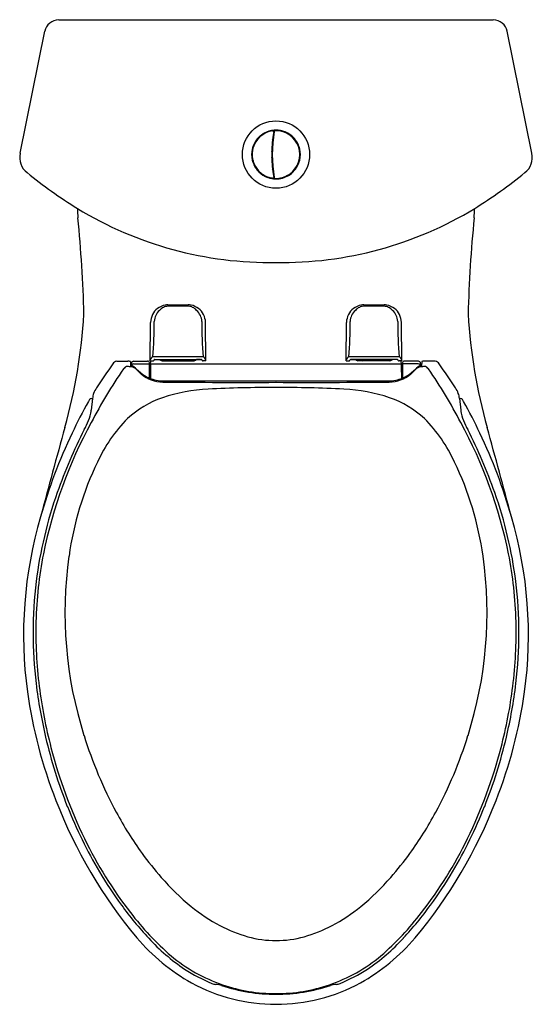
# Model space of a CAD drawing. Units: inches. Extents: x 3345.9 to 3360.3, y 185.8 to 213.5.
import ezdxf

# ---------------------------------------------------------------- set-up
doc = ezdxf.new("R2010")
doc.units = ezdxf.units.IN
doc.header["$LTSCALE"] = 0.64311
doc.header["$MEASUREMENT"] = 0
doc.layers.get('0').update_dxf_attribs({"color": 255, "linetype": 'CONTINUOUS'})
doc.layers.get('Defpoints').update_dxf_attribs({"linetype": 'CONTINUOUS'})
doc.styles.get("Standard").update_dxf_attribs({"font": 'txt', "width": 0.8})

msp = doc.modelspace()

# ---------------------------------------------------------------- linework, layer by layer
for p, q in [((3347.046, 213.462), (3359.244, 213.462)), ((3345.96, 209.716), (3346.653, 213.141)), ((3360.33, 209.716), (3359.638, 213.141)), ((3353.079, 210.335), (3353.096, 210.336)), ((3353.081, 210.322), (3353.094, 210.323)), ((3353.177, 210.351), (3353.177, 210.35)), ((3353.063, 210.205), (3353.076, 210.205)), ((3353.063, 210.202), (3353.075, 210.202)), ((3353.066, 210.226), (3353.078, 210.226)), ((3353.069, 210.241), (3353.081, 210.241)), ((3353.07, 210.249), (3353.082, 210.249)), ((3353.546, 210.219), (3353.546, 210.218)), ((3353.046, 209.91), (3353.034, 209.91)), ((3353.046, 209.902), (3353.034, 209.902)), ((3353.047, 209.926), (3353.035, 209.926)), ((3353.037, 209.95), (3353.049, 209.95)), ((3353.049, 209.946), (3353.037, 209.946)), ((3353.793, 209.852), (3353.792, 209.852)), ((3353.793, 209.511), (3353.792, 209.511)), ((3353.046, 209.461), (3353.034, 209.461)), ((3353.046, 209.454), (3353.034, 209.454)), ((3353.047, 209.438), (3353.035, 209.438)), ((3353.049, 209.418), (3353.037, 209.418)), ((3353.049, 209.414), (3353.037, 209.414)), ((3353.075, 209.162), (3353.063, 209.162)), ((3353.076, 209.159), (3353.063, 209.159)), ((3353.078, 209.138), (3353.066, 209.138)), ((3353.081, 209.123), (3353.069, 209.123)), ((3353.082, 209.115), (3353.07, 209.115)), ((3353.092, 209.053), (3353.079, 209.054)), ((3353.096, 209.028), (3353.079, 209.029)), ((3353.094, 209.041), (3353.081, 209.042)), ((3353.094, 209.039), (3353.082, 209.04)), ((3353.113, 209.012), (3353.138, 209.012)), ((3353.177, 209.013), (3353.177, 209.013)), ((3353.546, 209.146), (3353.546, 209.145)), ((3349.616, 203.89), (3349.625, 204.971)), ((3351.174, 203.89), (3351.165, 204.971)), ((3355.116, 203.89), (3355.125, 204.971)), ((3356.674, 203.89), (3356.665, 204.971)), ((3348.677, 203.878), (3348.989, 203.878)), ((3349.056, 203.87), (3349.064, 203.754)), ((3349.087, 203.746), (3349.087, 203.819)), ((3349.087, 203.819), (3349.093, 203.745)), ((3349.147, 203.879), (3349.537, 203.879)), ((3349.152, 203.802), (3349.593, 203.802)), ((3349.616, 203.89), (3349.691, 203.89)), ((3349.622, 203.784), (3349.629, 203.89)), ((3349.642, 203.802), (3356.649, 203.802)), ((3349.744, 203.927), (3351.046, 203.927)), ((3349.76, 203.927), (3349.766, 203.924)), ((3349.766, 203.924), (3349.879, 203.924)), ((3349.895, 203.927), (3349.895, 203.922)), ((3349.895, 203.922), (3350.895, 203.922)), ((3349.947, 203.893), (3350.844, 203.893)), ((3350.11, 203.912), (3350.165, 203.912)), ((3350.11, 203.912), (3350.11, 203.893)), ((3350.165, 203.912), (3350.165, 203.893)), ((3350.68, 203.912), (3350.625, 203.912)), ((3350.625, 203.912), (3350.625, 203.893)), ((3350.68, 203.912), (3350.68, 203.893)), ((3350.895, 203.927), (3350.895, 203.922)), ((3351.025, 203.924), (3350.911, 203.924)), ((3351.03, 203.927), (3351.025, 203.924)), ((3351.174, 203.89), (3351.099, 203.89)), ((3355.116, 203.89), (3355.191, 203.89)), ((3356.546, 203.927), (3355.244, 203.927)), ((3355.26, 203.927), (3355.266, 203.924)), ((3355.266, 203.924), (3355.379, 203.924)), ((3355.395, 203.927), (3355.395, 203.922)), ((3356.395, 203.922), (3355.395, 203.922)), ((3356.344, 203.893), (3355.447, 203.893)), ((3355.61, 203.912), (3355.665, 203.912)), ((3355.61, 203.912), (3355.61, 203.893)), ((3355.665, 203.912), (3355.665, 203.893)), ((3356.18, 203.912), (3356.125, 203.912)), ((3356.125, 203.912), (3356.125, 203.893)), ((3356.18, 203.912), (3356.18, 203.893)), ((3356.395, 203.927), (3356.395, 203.922)), ((3356.525, 203.924), (3356.411, 203.924)), ((3356.53, 203.927), (3356.525, 203.924)), ((3356.674, 203.89), (3356.599, 203.89)), ((3356.669, 203.784), (3356.661, 203.89)), ((3357.138, 203.802), (3356.698, 203.802)), ((3357.144, 203.879), (3356.753, 203.879)), ((3357.203, 203.819), (3357.198, 203.745)), ((3357.204, 203.746), (3357.203, 203.819)), ((3357.235, 203.87), (3357.226, 203.754)), ((3357.613, 203.878), (3357.301, 203.878)), ((3349.214, 203.677), (3349.297, 203.6)), ((3349.595, 203.57), (3349.62, 203.57)), ((3349.62, 203.57), (3349.619, 203.397)), ((3356.671, 203.57), (3356.671, 203.397)), ((3356.695, 203.57), (3356.671, 203.57)), ((3357.076, 203.677), (3356.994, 203.6)), ((3349.981, 203.329), (3356.309, 203.329)), ((3347.996, 202.832), (3347.957, 202.503)), ((3347.971, 202.832), (3347.996, 202.832)), ((3358.294, 202.832), (3358.334, 202.503)), ((3358.32, 202.832), (3358.294, 202.832))]:
    msp.add_line(p, q)
msp.add_circle((3353.145, 209.682), 0.945)
for centre, radius, start, end in [((3347.047, 213.059), 0.403, 90.0412, 168.324), ((3359.244, 213.059), 0.403, 11.676, 89.9588), ((3353.144, 209.685), 0.666, 97.4187, 132.7777), ((3353.145, 209.682), 0.684, 94.4292, 118.9468), ((3352.977, 210.309), 0.0333, 51.4684, 158.4393), ((3356.856, 209.682), 3.828, 170.3334, 189.6666), ((3356.856, 209.682), 3.814, 170.1518, 189.8482), ((3353.06, 210.323), 0.0224, 4.0098, 94.4626), ((3353.06, 210.326), 0.0197, 350.3723, 49.6564), ((3360.674, 209.061), 7.684, 170.4184, 171.1075), ((3353.145, 209.682), 0.684, 81.7814, 94.4292), ((3353.114, 210.333), 0.0189, 92.7348, 156.6958), ((3353.117, 210.331), 0.0197, 92.4511, 170.172), ((3353.145, 209.682), 0.67, 90.6333, 92.735), ((3353.145, 209.682), 0.669, 90.2985, 92.4655), ((3353.138, 210.344), 0.00789, 60.8535, 90.6043), ((3353.145, 209.682), 0.669, 19.2533, 90.305), ((3353.202, 210.327), 0.0344, 34.8764, 135.2204), ((3353.147, 209.687), 0.665, 56.5442, 82.8856), ((3353.145, 209.682), 0.684, 70.9337, 81.7814), ((3353.145, 209.682), 0.684, 45.4088, 70.9337), ((3353.145, 209.682), 0.669, 132.7005, 162.7005), ((3353.145, 209.682), 0.684, 134.9872, 155.9985), ((3352.686, 210.141), 0.0333, 81.3139, 188.6861), ((3353.145, 209.682), 0.684, 126.04, 134.9872), ((3353.145, 209.682), 0.684, 118.9468, 126.04), ((3356.856, 209.682), 3.83, 170.3699, 189.6301), ((3356.856, 209.682), 3.816, 171.4567, 176.6881), ((3353.018, 210.079), 0.0358, 320.8718, 27.3222), ((3353.509, 210.235), 0.00789, 27.1363, 56.6272), ((3353.553, 210.185), 0.0344, 0.8764, 101.2163), ((3353.145, 209.682), 0.67, 19.2548, 48.7452), ((3353.145, 209.682), 0.684, 27.1034, 45.4088), ((3353.15, 209.682), 0.689, 167.0103, 192.99), ((3352.761, 209.682), 0.296, 158.7174, 201.323), ((3353.145, 209.682), 0.669, 170.7669, 189.2737), ((3353.145, 209.682), 0.684, 155.9975, 166.9309), ((3353.148, 209.681), 0.673, 162.7204, 170.7469), ((3352.518, 209.85), 0.0333, 111.3139, 218.7038), ((3356.866, 209.682), 3.826, 176.6929, 180.3236), ((3353.145, 209.682), 0.669, 303.7015, 19.2605), ((3353.146, 209.682), 0.684, 13.0678, 27.1058), ((3353.764, 209.871), 0.0344, 326.8287, 67.1236), ((3353.794, 209.813), 0.00788, 11.436, 41.2297), ((3353.155, 209.682), 0.661, 351.0262, 11.572), ((3353.529, 209.682), 0.296, 339.6895, 20.2748), ((3353.141, 209.682), 0.689, 347.0102, 12.9899), ((3346.505, 209.605), 0.556, 168.4904, 230.9761), ((3353.144, 209.682), 0.683, 193.0648, 198.5076), ((3353.145, 209.682), 0.669, 189.2738, 197.2995), ((3352.518, 209.514), 0.0333, 141.3139, 248.6861), ((3352.761, 209.682), 0.279, 4.494, 16.8772), ((3352.761, 209.682), 0.279, 343.1228, 355.506), ((3356.856, 209.682), 3.816, 180.3284, 183.3119), ((3353.145, 209.682), 0.684, 309.1526, 346.9272), ((3353.764, 209.493), 0.0344, 292.8764, 33.1713), ((3353.794, 209.551), 0.00788, 318.7747, 348.5599), ((3353.145, 209.682), 0.67, 348.5784, 351.1766), ((3359.785, 209.605), 0.556, 309.0239, 11.5096), ((3353.145, 209.682), 0.684, 198.5056, 225.1638), ((3353.145, 209.682), 0.669, 197.2995, 222.7005), ((3353.145, 209.682), 0.669, 222.7005, 252.7005), ((3352.686, 209.223), 0.0333, 171.3139, 278.6861), ((3356.784, 209.675), 3.744, 183.2683, 187.8702), ((3353.018, 209.285), 0.0358, 332.6687, 39.1374), ((3353.145, 209.682), 0.67, 311.2548, 340.7452), ((3355.06, 220.2), 14.173, 231.0764, 238.088), ((3353.145, 209.682), 0.684, 225.1638, 250.1581), ((3353.145, 209.682), 0.684, 250.1581, 263.8376), ((3353.145, 209.682), 0.669, 252.7006, 262.5039), ((3352.977, 209.055), 0.0333, 201.3139, 308.6861), ((3353.06, 209.038), 0.0197, 262.5446, 310.7876), ((3353.145, 209.682), 0.684, 263.8376, 277.5048), ((3353.06, 209.038), 0.0197, 310.9696, 9.6113), ((3353.061, 209.04), 0.0209, 305.9124, 357.8705), ((3356.856, 209.682), 3.816, 187.8267, 189.7988), ((3353.114, 209.031), 0.0189, 176.422, 267.2652), ((3353.117, 209.033), 0.0197, 189.842, 267.5345), ((3353.145, 209.682), 0.669, 267.5345, 303.7015), ((3353.138, 209.02), 0.00789, 270, 299.1465), ((3353.202, 209.037), 0.0344, 224.7568, 325.1236), ((3353.146, 209.681), 0.669, 277.2039, 303.3664), ((3353.145, 209.682), 0.684, 277.5048, 309.1528), ((3353.509, 209.129), 0.00789, 303.3766, 333.1564), ((3353.553, 209.179), 0.0344, 258.758, 359.1235), ((3351.231, 220.2), 14.173, 301.912, 308.9236), ((3352.995, 217.112), 10.462, 238.7512, 270.8244), ((3366.17, 208.974), 18.619, 182.4781, 183.279), ((3353.296, 217.112), 10.462, 269.1756, 301.2488), ((3340.121, 208.974), 18.619, 356.721, 357.5219), ((3312.988, 204.369), 34.774, 1.3632, 5.8416), ((3393.303, 204.369), 34.774, 174.1584, 178.6368), ((3350.125, 204.967), 0.5, 127.9213, 179.4983), ((3350.178, 204.84), 0.633, 103.3204, 124.613), ((3350.15, 205.069), 0.362, 116.8586, 139.7452), ((3350.115, 205.145), 0.278, 105.9121, 117.5148), ((3350.107, 205.09), 0.374, 89.4319, 101.659), ((3350.103, 205.176), 0.245, 91.1524, 105.406), ((3350.284, 150.217), 55.204, 89.8844, 90.1925), ((3350.016, 456.677), 251.213, 270.02169, 270.08649), ((3350.774, 456.677), 251.213, 269.91351, 269.97831), ((3350.506, 150.217), 55.204, 89.8075, 90.1156), ((3350.683, 205.09), 0.374, 78.341, 90.5681), ((3350.687, 205.176), 0.245, 74.594, 88.8476), ((3350.676, 205.145), 0.278, 62.4852, 74.0879), ((3350.613, 204.84), 0.633, 55.387, 76.6796), ((3350.641, 205.069), 0.362, 40.2548, 63.1414), ((3350.665, 204.967), 0.5, 0.5017, 52.0787), ((3355.625, 204.967), 0.5, 127.9213, 179.4983), ((3355.678, 204.84), 0.633, 103.3204, 124.613), ((3355.65, 205.069), 0.362, 116.8586, 139.7452), ((3355.615, 205.145), 0.278, 105.9121, 117.5148), ((3355.607, 205.09), 0.374, 89.4319, 101.659), ((3355.603, 205.176), 0.245, 91.1524, 105.406), ((3355.784, 150.217), 55.204, 89.8844, 90.1925), ((3355.516, 456.677), 251.213, 270.02169, 270.08649), ((3356.274, 456.677), 251.213, 269.91351, 269.97831), ((3356.006, 150.217), 55.204, 89.8075, 90.1156), ((3356.183, 205.09), 0.374, 78.341, 90.5681), ((3356.187, 205.176), 0.245, 74.594, 88.8476), ((3356.176, 205.145), 0.278, 62.4852, 74.0879), ((3356.113, 204.84), 0.633, 55.387, 76.6796), ((3356.141, 205.069), 0.362, 40.2548, 63.1414), ((3356.165, 204.967), 0.5, 0.5017, 52.0787), ((3332.95, 206.054), 14.826, 344.2098, 356.6848), ((3350.142, 204.987), 0.415, 130.4731, 178.4614), ((3350.648, 204.987), 0.415, 1.5386, 49.5269), ((3355.642, 204.987), 0.415, 130.4731, 178.4614), ((3356.148, 204.987), 0.415, 1.5386, 49.5269), ((3373.34, 206.054), 14.826, 183.3152, 195.7902), ((3339.616, 204.91), 10.112, 354.8321, 0.4981), ((3361.174, 204.91), 10.112, 179.5019, 185.1679), ((3345.116, 204.91), 10.112, 354.8321, 0.4981), ((3366.674, 204.91), 10.112, 179.5019, 185.1679), ((3349.755, 203.872), 0.144, 118.0558, 141.2436), ((3350.46, 145.975), 58.03, 90.06391, 90.76304), ((3350.33, 145.975), 58.03, 89.23696, 89.93609), ((3351.035, 203.872), 0.144, 38.7564, 61.9442), ((3355.255, 203.872), 0.144, 118.0558, 141.2436), ((3355.96, 145.975), 58.03, 90.06391, 90.76304), ((3355.83, 145.975), 58.03, 89.23696, 89.93609), ((3356.535, 203.872), 0.144, 38.7564, 61.9442), ((3360.704, 194.973), 15.01, 143.9583, 147.0661), ((3348.682, 203.752), 0.126, 92.1502, 155.1065), ((3348.99, 203.592), 0.141, 94.5304, 142.2005), ((3348.379, 198.909), 4.861, 81.7116, 82.9129), ((3348.994, 203.465), 0.413, 85.8761, 90.6556), ((3348.994, 203.6), 0.279, 78.3521, 83.8361), ((3349.046, 203.853), 0.0202, 66.8299, 79.4082), ((3349.054, 203.869), 0.00207, 21.1152, 70.5257), ((3349.067, 203.754), 0.003, 193.4982, 245.0123), ((3349.083, 203.787), 0.0393, 243.5987, 259.7668), ((3349.11, 203.91), 0.165, 258.2745, 261.9089), ((3349.056, 203.477), 0.244, 42.2616, 84.4274), ((3349.146, 203.819), 0.0596, 89.6361, 179.7206), ((3349.046, 203.462), 0.287, 80.5436, 81.8525), ((3349.152, 203.742), 0.06, 89.9495, 176.9988), ((3349.062, 203.547), 0.201, 62.9506, 81.0601), ((3349.012, 203.487), 0.277, 43.337, 59.4134), ((3349.541, 203.596), 0.282, 82.8636, 90.7274), ((3349.572, 203.836), 0.041, 69.2233, 83.6717), ((3349.585, 203.872), 0.00197, 18.0469, 71.8165), ((-53.963, -46.495), 3412.746, 4.205952, 4.207139), ((3347.675, 203.735), 1.919, 0.0217, 1.9981), ((3333.723, 203.488), 15.873, 359.7055, 0.8948), ((3349.777, 203.854), 0.173, 141.0443, 158.4056), ((3362.999, 203.534), 13.379, 178.93, 179.8468), ((3349.642, 203.782), 0.0199, 89.736, 175.738), ((3349.691, 203.926), 0.0359, 270.5573, 291.7768), ((3349.692, 203.924), 0.0333, 292.3049, 328.9396), ((3349.699, 203.92), 0.0253, 327.1405, 357.4485), ((3349.738, 203.908), 0.0175, 113.8061, 140.6425), ((3349.744, 203.896), 0.0304, 89.3335, 115.1315), ((3349.946, 203.983), 0.0893, 219.006, 238.0516), ((3349.947, 203.985), 0.0914, 238.1884, 269.8106), ((3350.11, 204.013), 0.125, 226.8824, 252.8453), ((3350.11, 204.007), 0.0952, 243.4448, 269.9731), ((3350.165, 203.821), 0.0903, 53.0516, 89.9417), ((3350.625, 203.821), 0.0903, 90.0583, 126.9484), ((3350.68, 204.007), 0.0952, 270.0269, 296.5552), ((3350.68, 204.013), 0.125, 287.1547, 313.1176), ((3350.843, 203.985), 0.0914, 270.1894, 301.8116), ((3350.844, 203.983), 0.0893, 301.9484, 320.994), ((3351.047, 203.896), 0.0304, 64.8685, 90.6665), ((3351.052, 203.908), 0.0175, 39.3575, 66.1939), ((3351.091, 203.92), 0.0253, 182.5515, 212.8595), ((3351.098, 203.924), 0.0333, 211.0604, 247.6951), ((3351.099, 203.926), 0.0359, 248.2232, 269.4427), ((3351.013, 203.854), 0.173, 21.5944, 38.9557), ((3355.277, 203.854), 0.173, 141.0443, 158.4056), ((3355.191, 203.926), 0.0359, 270.5573, 291.7768), ((3355.192, 203.924), 0.0333, 292.3049, 328.9396), ((3355.199, 203.92), 0.0253, 327.1405, 357.4485), ((3355.238, 203.908), 0.0175, 113.8061, 140.6425), ((3355.244, 203.896), 0.0304, 89.3335, 115.1315), ((3355.446, 203.983), 0.0893, 219.006, 238.0516), ((3355.447, 203.985), 0.0914, 238.1884, 269.8106), ((3355.61, 204.013), 0.125, 226.8824, 252.8453), ((3355.61, 204.007), 0.0952, 243.4448, 269.9731), ((3355.665, 203.821), 0.0903, 53.0516, 89.9417), ((3356.125, 203.821), 0.0903, 90.0583, 126.9484), ((3356.18, 204.007), 0.0952, 270.0269, 296.5552), ((3356.18, 204.013), 0.125, 287.1547, 313.1176), ((3356.343, 203.985), 0.0914, 270.1894, 301.8116), ((3356.344, 203.983), 0.0893, 301.9484, 320.994), ((3356.547, 203.896), 0.0304, 64.8685, 90.6665), ((3356.552, 203.908), 0.0175, 39.3575, 66.1939), ((3356.591, 203.92), 0.0253, 182.5515, 212.8595), ((3356.598, 203.924), 0.0333, 211.0604, 247.6951), ((3356.599, 203.926), 0.0359, 248.2232, 269.4427), ((3356.513, 203.854), 0.173, 21.5944, 38.9557), ((3356.649, 203.782), 0.0199, 4.262, 90.264), ((3343.291, 203.534), 13.379, 0.1532, 1.07), ((3372.568, 203.488), 15.873, 179.1052, 180.2945), ((3358.615, 203.735), 1.919, 178.0019, 179.9783), ((6760.253, -46.495), 3412.746, 175.792861, 175.794048), ((3356.705, 203.872), 0.00197, 108.1835, 161.9531), ((3356.719, 203.836), 0.041, 96.3283, 110.7767), ((3356.749, 203.596), 0.282, 89.2726, 97.1364), ((3357.234, 203.477), 0.244, 95.5726, 137.7384), ((3357.278, 203.487), 0.277, 120.5866, 136.663), ((3357.228, 203.547), 0.201, 98.9399, 117.0494), ((3357.138, 203.742), 0.06, 3.0012, 90.0505), ((3357.144, 203.819), 0.0596, 0.2794, 90.3639), ((3357.244, 203.462), 0.287, 98.1475, 99.4564), ((3357.18, 203.91), 0.165, 278.0911, 281.7255), ((3357.911, 198.909), 4.861, 97.0871, 98.2884), ((3357.207, 203.787), 0.0393, 280.2332, 296.4013), ((3357.223, 203.754), 0.003, 294.9877, 346.5018), ((3357.237, 203.869), 0.00207, 109.4743, 158.8848), ((3357.244, 203.853), 0.0202, 100.5918, 113.1701), ((3357.296, 203.6), 0.279, 96.1639, 101.6479), ((3357.296, 203.465), 0.413, 89.3444, 94.1239), ((3357.3, 203.592), 0.141, 37.7995, 85.4696), ((3357.608, 203.752), 0.126, 24.8935, 87.8498), ((3345.586, 194.973), 15.01, 32.9339, 36.0417), ((3361.355, 195.129), 15.131, 145.6581, 152.3083), ((3348.991, 203.531), 0.186, 127.2269, 134.066), ((3350.572, 204.903), 1.838, 223.4012, 228.7834), ((3349.973, 204.319), 0.988, 226.753, 247.4957), ((3349.981, 204.255), 0.96, 229.8135, 269.1892), ((3356.309, 204.255), 0.96, 270.8108, 310.1865), ((3356.317, 204.319), 0.988, 292.5043, 313.247), ((3355.718, 204.903), 1.838, 311.2166, 316.5988), ((3357.299, 203.531), 0.186, 45.934, 52.7731), ((3344.935, 195.129), 15.131, 27.6917, 34.3419), ((3349.979, 204.314), 0.985, 247.0759, 270.0927), ((3352.201, 523.078), 319.792, 269.59982, 270.16919), ((3352.886, 172.446), 30.694, 89.5163, 93.0735), ((3354.089, 523.078), 319.792, 269.83081, 270.40018), ((3353.404, 172.446), 30.694, 86.9265, 90.4837), ((3356.311, 204.314), 0.985, 269.9073, 292.9241), ((3348.462, 202.814), 0.466, 159.37, 177.7472), ((3348.894, 202.628), 0.936, 147.2732, 158.0339), ((3351.457, 198.392), 4.709, 92.6315, 108.5747), ((3354.834, 198.392), 4.709, 71.4253, 87.3685), ((3357.396, 202.628), 0.936, 21.9661, 32.7268), ((3357.828, 202.814), 0.466, 2.2528, 20.63), ((3360.399, 195.726), 14.356, 150.7129, 154.6894), ((3348.238, 202.568), 0.403, 141.2446, 153.3133), ((3347.971, 202.736), 0.096, 90.2477, 119.2489), ((3350.88, 200.199), 2.812, 109.1628, 132.6166), ((3355.411, 200.199), 2.812, 47.3834, 70.8372), ((3358.319, 202.736), 0.096, 60.7511, 89.7523), ((3358.052, 202.568), 0.403, 26.6867, 38.7554), ((3345.891, 195.726), 14.356, 25.3106, 29.2871), ((3346.18, 202.889), 1.83, 333.7955, 342.9245), ((3347.288, 202.544), 0.67, 343.3171, 356.4676), ((3359.002, 202.544), 0.67, 183.5324, 196.6829), ((3360.11, 202.889), 1.83, 197.0755, 206.2045), ((3359.609, 195.832), 13.259, 151.4917, 168.4968), ((3342.861, 204.499), 5.519, 332.6124, 334.0223), ((3351.97, 199.303), 4.215, 135.2716, 155.5086), ((3354.321, 199.303), 4.215, 24.4914, 44.7284), ((3346.681, 195.832), 13.259, 11.5032, 28.5083), ((3363.429, 204.499), 5.519, 205.9777, 207.3876), ((3593.184, 133.772), 255.26, 164.49256, 165.07553), ((3360.727, 195.501), 14.748, 154.4458, 164.2146), ((3360.494, 195.451), 14.3, 152.9233, 160.6134), ((3345.797, 195.451), 14.3, 19.3866, 27.0767), ((3345.563, 195.501), 14.748, 15.7854, 25.5542), ((3113.106, 133.772), 255.26, 14.92447, 15.50744), ((3356.109, 197.189), 8.86, 154.1637, 172.0722), ((3350.182, 197.189), 8.86, 7.9278, 25.8363), ((3358.361, 196.183), 12.045, 160.5303, 172.7882), ((3347.929, 196.183), 12.045, 7.2118, 19.4697), ((3357.837, 196.192), 11.78, 163.6234, 187.7644), ((3348.453, 196.192), 11.78, 352.2356, 16.3766), ((3357.808, 196.265), 11.408, 168.8243, 178.4779), ((3348.482, 196.265), 11.408, 1.5221, 11.1757), ((3358.563, 196.814), 11.343, 171.9085, 197.6554), ((3347.727, 196.814), 11.343, 342.3446, 8.0915), ((3358.065, 196.258), 11.742, 172.97, 186.9779), ((3348.225, 196.258), 11.742, 353.0221, 7.03), ((3359.796, 196.341), 13.395, 179.031, 186.816), ((3346.494, 196.341), 13.395, 353.184, 0.969), ((3359.253, 196.417), 13.213, 187.9026, 201.5968), ((3359.788, 196.434), 13.473, 186.8338, 193.3139), ((3359.939, 196.455), 13.55, 187.2224, 194.6124), ((3347.038, 196.417), 13.213, 338.4032, 352.0974), ((3346.352, 196.455), 13.55, 345.3876, 352.7776), ((3346.503, 196.434), 13.473, 346.6861, 353.1662), ((3360.367, 196.554), 14.065, 193.2456, 201.561), ((3359.414, 197.006), 12.211, 197.3015, 208.2938), ((3346.877, 197.006), 12.211, 331.7062, 342.6985), ((3345.923, 196.554), 14.065, 338.439, 346.7544), ((3360.078, 196.462), 13.686, 194.4941, 205.9225), ((3346.213, 196.462), 13.686, 334.0775, 345.5059), ((3359.842, 196.525), 13.801, 201.1129, 219.7768), ((3346.448, 196.525), 13.801, 320.2232, 338.8871), ((3359.19, 196.082), 12.796, 201.531, 210.6882), ((3347.1, 196.082), 12.796, 329.3118, 338.469), ((3357.617, 196.026), 10.165, 208.2315, 215.9139), ((3348.673, 196.026), 10.165, 324.0861, 331.7685), ((3358.467, 195.689), 11.9, 205.9642, 217.7507), ((3347.823, 195.689), 11.9, 322.2493, 334.0358), ((3356.776, 195.432), 9.135, 215.9882, 221.3956), ((3349.515, 195.432), 9.135, 318.6044, 324.0118), ((3358.287, 195.561), 11.754, 210.7511, 216.2398), ((3355.268, 194.063), 7.1, 221.1561, 230.6402), ((3351.022, 194.063), 7.1, 309.3598, 318.8439), ((3348.003, 195.561), 11.754, 323.7602, 329.2489), ((3357.349, 194.862), 10.585, 216.1924, 222.703), ((3353.893, 192.399), 4.94, 230.7301, 241.9731), ((3352.397, 192.399), 4.94, 298.0269, 309.2699), ((3348.941, 194.862), 10.585, 317.297, 323.8076), ((3355.574, 193.391), 8.206, 217.4287, 229.0762), ((3350.716, 193.391), 8.206, 310.9238, 322.5713), ((3353.378, 191.443), 3.854, 242.0545, 254.6162), ((3352.912, 191.443), 3.854, 285.3838, 297.9455), ((3353.619, 191.452), 5.773, 220.5903, 240.4595), ((3353.653, 191.423), 5.536, 222.4904, 236.2889), ((3353.164, 190.658), 3.041, 254.5801, 269.6457), ((3353.126, 190.658), 3.041, 270.3543, 285.4199), ((3352.671, 191.452), 5.773, 299.5405, 319.4097), ((3352.638, 191.423), 5.536, 303.7111, 317.5096), ((3353.051, 190.581), 4.43, 229.9297, 251.5215), ((3353.239, 190.581), 4.43, 288.4785, 310.0703), ((3353.065, 190.605), 4.529, 236.7262, 247.6748), ((3353.225, 190.605), 4.529, 292.3252, 303.2738), ((3353.132, 190.768), 4.939, 241.4683, 270.1515), ((3351.548, 186.962), 0.583, 249.5798, 260.8572), ((3351.408, 185.607), 0.78, 74.5592, 86.536), ((3353.142, 190.908), 4.798, 251.4524, 270.0356), ((3353.11, 190.575), 4.444, 250.7771, 270.449), ((3353.158, 190.768), 4.939, 269.8485, 298.5317), ((3353.18, 190.575), 4.444, 269.551, 289.2229), ((3353.148, 190.908), 4.798, 269.9644, 288.5476), ((3354.882, 185.607), 0.78, 93.464, 105.4408), ((3354.742, 186.962), 0.583, 279.1428, 290.4202)]:
    msp.add_arc(centre, radius, start, end)

# ---------------------------------------------------------------- texts
at = {"layer": 'Defpoints'}
for tag, p, s in [('MODELNUMBER', (3353.146, 213.466), 'K-45363X-CP'), ('TRADENAME', (3353.146, 213.464), 'PERSUADE'), ('PRODUCT', (3353.146, 213.462), 'TOILET')]:
    msp.add_attdef(tag, p, s, height=0.001, dxfattribs=at)

doc.saveas('drawing.dxf')
